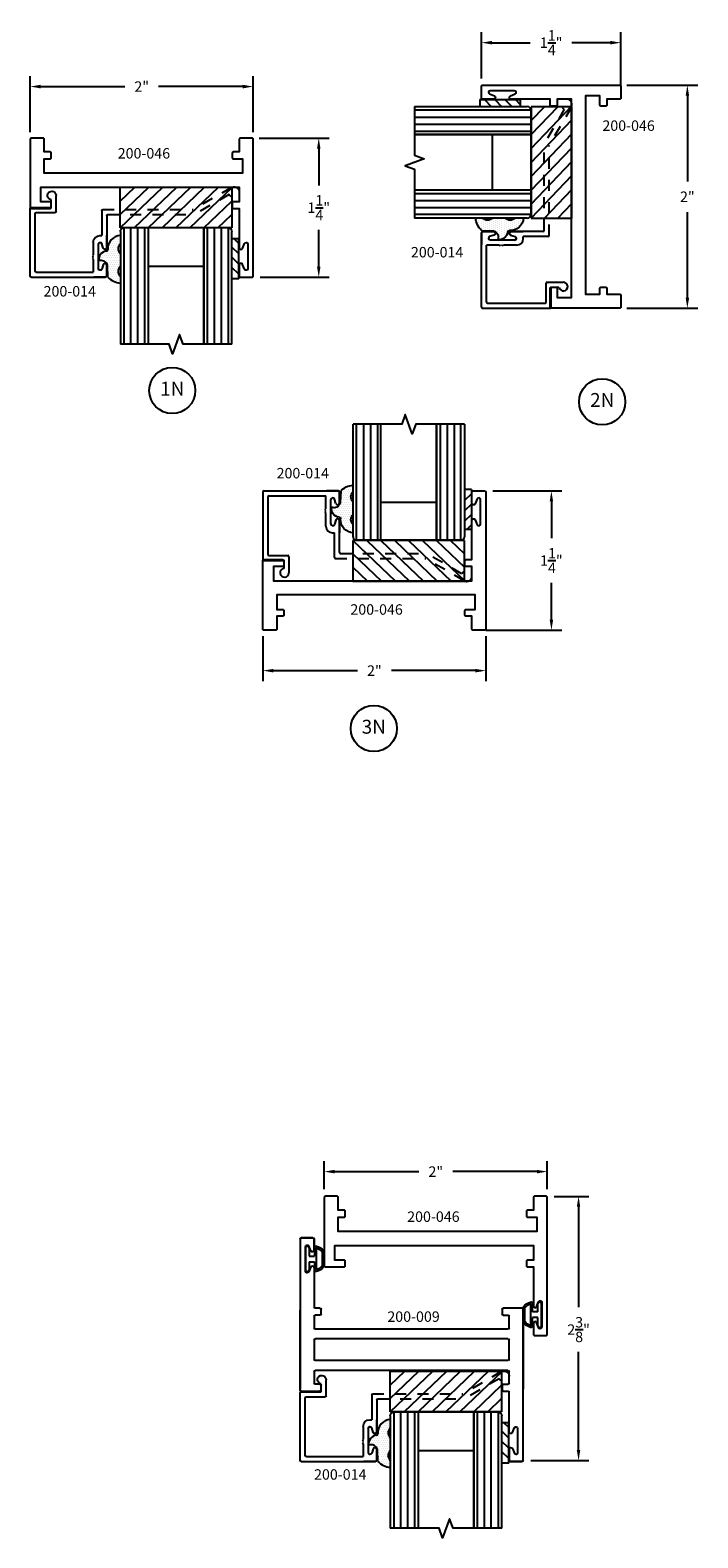
# Model space of a CAD drawing. Units: inches. Extents: x -25.7 to 5.7, y -51.8 to 9.7.
# Drawn here: x -25.6 to -19.6, y -3.8 to 9.7 of the extents above; entities that cross this region are included whole.
import ezdxf

# ---------------------------------------------------------------- set-up
doc = ezdxf.new("R2010")
doc.units = ezdxf.units.IN
doc.header["$MEASUREMENT"] = 0
doc.linetypes.add('ACANSTGL', pattern=[0.11811, 0.07874, -0.03937])
for name, color, linetype in [('costlines', 6, 'Continuous'), ('detail', 5, 'Continuous'), ('extrusions', 7, 'Continuous'), ('TitleBlock', 7, 'Continuous')]:
    doc.layers.add(name, color=color, linetype=linetype)
doc.styles.add('SALogo', font='arial.ttf', dxfattribs={"width": 1.14})
doc.styles.add('SApartNo', font='arial.ttf', dxfattribs={"width": 1.14})
doc.dimstyles.new('SAStandard', dxfattribs={"dimtxt": 0.09375, "dimasz": 0.09375, "dimexe": 0.09375, "dimexo": 0.0625, "dimgap": 0.09, "dimtad": 0, "dimtih": 1, "dimtoh": 1, "dimdec": 4, "dimzin": 0, "dimdsep": 46, "dimlunit": 4, "dimtxsty": 'SApartNo', "dimcen": 0.09, "dimadec": 0, "dimazin": 0, "dimtfac": 1, "dimtdec": 4, "dimtofl": 0, "dimtmove": 0, "dimatfit": 3, "dimfxl": 1, "dimtolj": 1, "dimtzin": 0, "dimarcsym": 0})

# ---------------------------------------------------------------- blocks, each defined once
blk = doc.blocks.new('*D9')
at = {"layer": 'Defpoints', "color": 0}
for p in [(-23.6, 8.763), (-23.001, 8.763), (-23.59, 7.513)]:
    blk.add_point(p, dxfattribs=at)
at = {"layer": 'TitleBlock', "color": 0, "lineweight": -2}
for p, q in [((-23.537, 8.763), (-22.908, 8.763)), ((-23.001, 8.669), (-23.001, 8.338)), ((-23.001, 7.607), (-23.001, 7.939)), ((-23.527, 7.513), (-22.908, 7.513))]:
    blk.add_line(p, q, dxfattribs=at)
at = {"layer": 'TitleBlock', "color": 0}
for points in [[(-23.017, 8.669), (-22.986, 8.669), (-23.001, 8.763)], [(-23.017, 7.607), (-22.986, 7.607), (-23.001, 7.513)]]:
    blk.add_solid(points, dxfattribs=at)
at = {"layer": 'TitleBlock', "color": 0, "insert": (-23.001, 8.138), "char_height": 0.09375, "attachment_point": 5, "style": 'SApartNo'}
blk.add_mtext('\\A1;1{\\H1.000000x;\\S1/4;}"', dxfattribs=at)
blk = doc.blocks.new('*D10')
at = {"layer": 'Defpoints', "color": 0}
for p in [(-25.591, 9.225), (-25.591, 8.753), (-23.59, 8.753)]:
    blk.add_point(p, dxfattribs=at)
at = {"layer": 'TitleBlock', "color": 0, "lineweight": -2}
for p, q in [((-25.591, 8.816), (-25.591, 9.319)), ((-25.497, 9.225), (-24.742, 9.225)), ((-23.683, 9.225), (-24.438, 9.225)), ((-23.59, 8.816), (-23.59, 9.319))]:
    blk.add_line(p, q, dxfattribs=at)
at = {"layer": 'TitleBlock', "color": 0}
for points in [[(-25.497, 9.241), (-25.497, 9.209), (-25.591, 9.225)], [(-23.683, 9.241), (-23.683, 9.209), (-23.59, 9.225)]]:
    blk.add_solid(points, dxfattribs=at)
at = {"layer": 'TitleBlock', "color": 0, "insert": (-24.59, 9.225), "char_height": 0.0938, "attachment_point": 5, "style": 'SApartNo'}
blk.add_mtext('\\A1;2"', dxfattribs=at)
blk = doc.blocks.new('200-046')
blk.add_lwpolyline([(19.938, 5.689, 0.414214), (19.928, 5.679), (19.928, 5.637, 0.414214), (19.938, 5.627), (19.991, 5.627), (19.991, 5.512, 0.414214), (20.001, 5.502), (20.106, 5.502, 0.414214), (20.116, 5.512), (20.116, 5.752), (20.116, 6.126, 0.414214), (20.106, 6.136), (19.938, 6.136, 0.414214), (19.928, 6.126), (19.928, 6.084, 0.414214), (19.938, 6.074), (20.021, 6.074), (20.021, 5.944), (18.24, 5.944), (18.24, 6.074), (18.293, 6.074, 0.414214), (18.303, 6.084), (18.303, 6.126, 0.414214), (18.293, 6.136), (18.24, 6.136), (18.24, 6.487, 0.820141), (18.211, 6.493), (18.193, 6.449, -0.820141), (18.164, 6.455), (18.164, 6.675, -0.820141), (18.193, 6.68), (18.211, 6.636, 0.820141), (18.24, 6.642), (18.24, 6.742, 0.414214), (18.23, 6.752), (18.125, 6.752, 0.414214), (18.115, 6.742), (18.115, 5.512, 0.414214), (18.125, 5.502), (18.23, 5.502, 0.414214), (18.24, 5.512), (18.24, 5.627), (18.293, 5.627, 0.414214), (18.303, 5.637), (18.303, 5.679, 0.414214), (18.293, 5.689), (18.21, 5.689), (18.21, 5.819), (19.991, 5.819), (19.991, 5.689)], format="xyb", close=True)
blk = doc.blocks.new('45wt Gasket')
at = {"layer": 'detail'}
h = blk.add_hatch(dxfattribs=at)
h.set_pattern_fill('DOTS', color=256, scale=0.3, style=0)
h.set_pattern_definition([(0, (-8.183109, -7.29511), (0.009375, 0.01875), [0, -0.01875])])
h.paths.add_polyline_path([(0, 0.264, -0.428667), (0, 0.354), (0, 0.427, 0.417305), (-0.111, 0.302, -0.414214), (-0.126, 0.287, 0.405337), (-0.194, 0.198, -0.452129), (-0.116, 0.158), (-0.111, 0.052, 0.195822), (0, 0), (0, 0.06, -0.428667), (0, 0.151)])
for p, q in [((0, 0.427), (0, 0.354)), ((-0.126, 0.287), (-0.126, 0.287)), ((-0.111, 0.052), (-0.116, 0.158)), ((0, 0.264), (0, 0.151)), ((0, 0.06), (0, 0))]:
    blk.add_line(p, q, dxfattribs=at)
for centre, radius, start, end in [((0.006, 0.31), 0.118, 93.0666, 183.6706), ((-0.114, 0.208), 0.0805, 98.7839, 187.042), ((-0.126, 0.302), 0.015, 270, 0), ((0.043, 0.309), 0.0625, 133.5936, 226.4064), ((-0.172, 0.144), 0.0585, 14.3055, 111.6219), ((0.043, 0.105), 0.0625, 133.5936, 226.4064), ((0.009, 0.163), 0.163, 222.6049, 266.9232)]:
    blk.add_arc(centre, radius, start, end, dxfattribs=at)
blk = doc.blocks.new('16th tape Gasket')
at = {"layer": 'detail'}
for p, q in [((-0.062, 0.36), (-0.062, 0)), ((0, 0.36), (-0.062, 0.36)), ((0, 0.319), (-0.062, 0.259)), ((0, 0.36), (0, 0)), ((0, 0.228), (-0.062, 0.167)), ((0, 0.136), (-0.062, 0.075)), ((0, 0), (-0.062, 0)), ((0, 0.042), (-0.043, 0))]:
    blk.add_line(p, q, dxfattribs=at)
blk = doc.blocks.new('200-014')
at = {"color": 130}
for p, q in [((11.489, 6.521), (11.489, 7.564)), ((11.551, 7.564), (11.551, 6.521)), ((11.613, 7.564), (11.613, 6.521)), ((11.676, 7.564), (11.676, 6.521)), ((12.238, 7.564), (12.238, 6.521)), ((12.301, 7.564), (12.301, 6.521)), ((12.363, 7.564), (12.363, 6.521)), ((12.425, 6.521), (12.425, 7.564))]:
    blk.add_line(p, q, dxfattribs=at)
at = {"color": 1}
for p, q in [((11.456, 6.52), (11.456, 6.154)), ((12.456, 6.52), (11.456, 6.52)), ((11.456, 6.52), (11.838, 6.154)), ((11.581, 6.52), (11.963, 6.154)), ((11.706, 6.52), (12.088, 6.154)), ((11.831, 6.52), (12.213, 6.154)), ((11.956, 6.52), (12.338, 6.154)), ((12.081, 6.52), (12.463, 6.154)), ((12.206, 6.52), (12.456, 6.28)), ((12.331, 6.52), (12.456, 6.4)), ((12.456, 6.154), (12.456, 6.52)), ((11.456, 6.4), (11.713, 6.154)), ((11.456, 6.28), (11.588, 6.154)), ((11.456, 6.154), (12.456, 6.154))]:
    blk.add_line(p, q, dxfattribs=at)
at = {"layer": 'extrusions'}
for p, q in [((10.648, 6.954), (10.648, 6.349)), ((10.658, 6.964), (11.325, 6.964)), ((10.693, 6.909), (10.693, 6.394)), ((10.703, 6.919), (11.214, 6.919)), ((11.214, 6.805), (11.214, 6.919)), ((11.22, 6.964), (11.325, 6.964)), ((11.325, 6.964), (11.22, 6.964)), ((11.335, 6.854), (11.335, 6.954)), ((11.335, 6.854), (11.335, 6.954)), ((11.335, 6.854), (11.335, 6.954)), ((11.335, 6.954), (11.335, 6.855)), ((11.207, 6.798), (11.214, 6.805)), ((11.214, 6.791), (11.207, 6.798)), ((11.207, 6.784), (11.214, 6.791)), ((11.214, 6.777), (11.207, 6.784)), ((11.207, 6.77), (11.214, 6.777)), ((11.214, 6.763), (11.207, 6.77)), ((11.259, 6.667), (11.259, 6.887)), ((11.303, 6.851), (11.29, 6.891)), ((11.214, 6.649), (11.214, 6.763)), ((11.303, 6.704), (11.29, 6.663)), ((11.303, 6.703), (11.29, 6.662)), ((11.335, 6.699), (11.335, 6.599)), ((11.335, 6.699), (11.335, 6.599)), ((11.335, 6.699), (11.335, 6.599)), ((11.335, 6.699), (11.335, 6.589)), ((11.335, 6.412), (11.335, 6.698)), ((11.274, 6.589), (11.29, 6.589)), ((11.29, 6.367), (11.29, 6.589)), ((10.703, 6.384), (10.871, 6.384)), ((10.881, 6.374), (10.881, 6.23)), ((10.658, 6.339), (10.836, 6.339)), ((10.836, 6.339), (10.836, 6.269))]:
    blk.add_line(p, q, dxfattribs=at)
at = {"layer": 'extrusions', "linetype": 'ACANSTGL'}
for p, q in [((11.345, 6.402), (12.121, 6.402)), ((12.434, 6.221), (12.121, 6.402)), ((11.3, 6.357), (12.109, 6.357)), ((12.453, 6.158), (12.109, 6.357))]:
    blk.add_line(p, q, dxfattribs=at)
at = {"layer": 'extrusions'}
for centre, radius, start, end in [((10.658, 6.954), 0.01, 90, 180), ((10.703, 6.909), 0.01, 90, 180), ((11.325, 6.954), 0.01, 0, 90), ((11.275, 6.886), 0.016, 18.082, 180), ((11.319, 6.855), 0.016, 196.2683, 0), ((11.274, 6.649), 0.06, 180, 270), ((11.275, 6.668), 0.016, 180, 341.918), ((11.275, 6.667), 0.016, 180, 341.918), ((11.319, 6.699), 0.016, 0, 163.7317), ((11.319, 6.698), 0.016, 0, 163.7317), ((10.703, 6.394), 0.01, 180, 270), ((10.871, 6.374), 0.01, 0, 90), ((11.3, 6.367), 0.01, 180, 270), ((11.345, 6.412), 0.01, 180, 270), ((10.658, 6.349), 0.01, 180, 270), ((10.842, 6.23), 0.039, 98.8499, 0)]:
    blk.add_arc(centre, radius, start, end, dxfattribs=at)
at = {"layer": 'extrusions', "linetype": 'ACANSTGL'}
blk.add_arc((12.476, 6.2), 0.0475, 239.0276, 153.0087, dxfattribs=at)
at = {"layer": 'TitleBlock'}
for p, q in [((11.457, 6.553), (11.457, 7.564)), ((11.707, 6.521), (11.707, 7.564)), ((12.207, 7.564), (12.207, 6.521)), ((12.207, 6.521), (12.207, 7.564)), ((12.457, 7.564), (12.457, 6.553)), ((11.707, 6.865), (12.207, 6.865)), ((12.425, 6.521), (11.489, 6.521))]:
    blk.add_line(p, q, dxfattribs=at)
blk.add_lwpolyline([(12.457, 7.564), (12.02, 7.564), (11.988, 7.478), (11.926, 7.65), (11.895, 7.564), (11.457, 7.564)], dxfattribs=at)
for centre, start, end in [((11.489, 6.553), 180, 270), ((12.425, 6.553), 270, 0)]:
    blk.add_arc(centre, 0.032, start, end, dxfattribs=at)
at = {"layer": 'TitleBlock', "extrusion": (0, 0, -1), "zscale": -1, "rotation": 180}
blk.add_blockref('45wt Gasket', (-11.457, 7.016), dxfattribs=at)
at = {"layer": 'TitleBlock'}
blk.add_blockref('16th tape Gasket', (12.52, 6.618), dxfattribs=at)
blk = doc.blocks.new('*D29')
at = {"layer": 'Defpoints', "color": 0}
for p in [(-20.291, 9.619), (-21.541, 9.237), (-20.291, 9.174)]:
    blk.add_point(p, dxfattribs=at)
at = {"layer": 'TitleBlock', "color": 0, "lineweight": -2}
for p, q in [((-21.541, 9.299), (-21.541, 9.713)), ((-21.447, 9.619), (-21.103, 9.619)), ((-20.385, 9.619), (-20.729, 9.619)), ((-20.291, 9.237), (-20.291, 9.713))]:
    blk.add_line(p, q, dxfattribs=at)
at = {"layer": 'TitleBlock', "color": 0}
for points in [[(-21.447, 9.635), (-21.447, 9.603), (-21.541, 9.619)], [(-20.385, 9.635), (-20.385, 9.603), (-20.291, 9.619)]]:
    blk.add_solid(points, dxfattribs=at)
at = {"layer": 'TitleBlock', "color": 0, "insert": (-20.916, 9.619), "char_height": 0.09375, "attachment_point": 5, "style": 'SApartNo'}
blk.add_mtext('\\A1;1{\\H1.000000x;\\S1/4;}"', dxfattribs=at)
blk = doc.blocks.new('*D30')
at = {"layer": 'Defpoints', "color": 0}
for p in [(-20.301, 9.237), (-20.301, 7.236), (-19.694, 7.236)]:
    blk.add_point(p, dxfattribs=at)
at = {"layer": 'TitleBlock', "color": 0, "lineweight": -2}
for p, q in [((-20.238, 9.237), (-19.6, 9.237)), ((-19.694, 9.143), (-19.694, 8.373)), ((-19.694, 7.329), (-19.694, 8.099)), ((-20.238, 7.236), (-19.6, 7.236))]:
    blk.add_line(p, q, dxfattribs=at)
at = {"layer": 'TitleBlock', "color": 0}
for points in [[(-19.709, 9.143), (-19.678, 9.143), (-19.694, 9.237)], [(-19.709, 7.329), (-19.678, 7.329), (-19.694, 7.236)]]:
    blk.add_solid(points, dxfattribs=at)
at = {"layer": 'TitleBlock', "color": 0, "insert": (-19.694, 8.236), "char_height": 0.0938, "attachment_point": 5, "style": 'SApartNo'}
blk.add_mtext('\\A1;2"', dxfattribs=at)
blk = doc.blocks.new('*D31')
at = {"layer": 'Defpoints', "color": 0}
for p in [(-21.502, 5.595), (-21.564, 4.345), (-20.914, 4.345)]:
    blk.add_point(p, dxfattribs=at)
at = {"layer": 'TitleBlock', "color": 0, "lineweight": -2}
for p, q in [((-21.439, 5.595), (-20.82, 5.595)), ((-20.914, 5.501), (-20.914, 5.17)), ((-20.914, 4.439), (-20.914, 4.77)), ((-21.502, 4.345), (-20.82, 4.345))]:
    blk.add_line(p, q, dxfattribs=at)
at = {"layer": 'TitleBlock', "color": 0}
for points in [[(-20.929, 5.501), (-20.898, 5.501), (-20.914, 5.595)], [(-20.929, 4.439), (-20.898, 4.439), (-20.914, 4.345)]]:
    blk.add_solid(points, dxfattribs=at)
at = {"layer": 'TitleBlock', "color": 0, "insert": (-20.914, 4.97), "char_height": 0.09375, "attachment_point": 5, "style": 'SApartNo'}
blk.add_mtext('\\A1;1{\\H1.000000x;\\S1/4;}"', dxfattribs=at)
blk = doc.blocks.new('*D32')
at = {"layer": 'Defpoints', "color": 0}
for p in [(-23.503, 4.355), (-21.502, 4.355), (-23.503, 3.982)]:
    blk.add_point(p, dxfattribs=at)
at = {"layer": 'TitleBlock', "color": 0, "lineweight": -2}
for p, q in [((-23.503, 4.293), (-23.503, 3.888)), ((-21.502, 4.293), (-21.502, 3.888)), ((-23.409, 3.982), (-22.655, 3.982)), ((-21.596, 3.982), (-22.35, 3.982))]:
    blk.add_line(p, q, dxfattribs=at)
at = {"layer": 'TitleBlock', "color": 0}
for points in [[(-23.409, 3.998), (-23.409, 3.966), (-23.503, 3.982)], [(-21.596, 3.998), (-21.596, 3.966), (-21.502, 3.982)]]:
    blk.add_solid(points, dxfattribs=at)
at = {"layer": 'TitleBlock', "color": 0, "insert": (-22.502, 3.982), "char_height": 0.0938, "attachment_point": 5, "style": 'SApartNo'}
blk.add_mtext('\\A1;2"', dxfattribs=at)
blk = doc.blocks.new('200-009')
at = {"layer": 'extrusions'}
for p, q in [((34.791, 4.489), (34.791, 4.387)), ((34.791, 4.389), (34.791, 4.489)), ((34.791, 4.389), (34.791, 4.489)), ((34.791, 4.389), (34.791, 4.489)), ((34.906, 4.499), (34.801, 4.499)), ((34.906, 4.499), (34.801, 4.499)), ((34.801, 4.499), (34.906, 4.499)), ((34.916, 4.489), (34.916, 3.142)), ((34.82, 4.383), (34.839, 4.428)), ((34.867, 4.202), (34.867, 4.422)), ((34.791, 4.242), (34.791, 3.878)), ((34.82, 4.24), (34.839, 4.195)), ((32.915, 3.86), (32.915, 3.141)), ((32.915, 2.503), (32.915, 3.85)), ((32.925, 3.868), (33.093, 3.868)), ((33.04, 3.691), (33.04, 3.796)), ((33.093, 3.806), (33.05, 3.806)), ((33.103, 3.858), (33.103, 3.816)), ((34.728, 3.816), (34.728, 3.858)), ((34.738, 3.868), (34.781, 3.868)), ((34.738, 3.806), (34.781, 3.806)), ((34.791, 3.796), (34.791, 3.691)), ((34.916, 3.132), (34.916, 3.851)), ((34.78, 3.681), (33.05, 3.681)), ((33.093, 3.681), (33.05, 3.681)), ((33.04, 3.408), (33.04, 3.584)), ((34.78, 3.594), (33.05, 3.594)), ((34.791, 3.584), (34.791, 3.408)), ((34.78, 3.398), (33.05, 3.398)), ((33.04, 3.196), (33.04, 3.301)), ((34.78, 3.311), (33.05, 3.311)), ((34.791, 3.301), (34.791, 3.196)), ((33.04, 2.75), (33.04, 3.114)), ((33.093, 3.186), (33.05, 3.186)), ((33.093, 3.124), (33.05, 3.124)), ((33.103, 3.176), (33.103, 3.134)), ((34.728, 3.134), (34.728, 3.176)), ((34.738, 3.186), (34.781, 3.186)), ((34.906, 3.124), (34.738, 3.124)), ((32.964, 2.791), (32.964, 2.571)), ((33.011, 2.752), (32.993, 2.797)), ((33.011, 2.609), (32.993, 2.564)), ((33.04, 2.503), (33.04, 2.605)), ((33.04, 2.603), (33.04, 2.503)), ((33.04, 2.603), (33.04, 2.503)), ((33.04, 2.603), (33.04, 2.503)), ((33.03, 2.493), (32.925, 2.493)), ((32.925, 2.493), (33.03, 2.493)), ((32.925, 2.493), (33.03, 2.493))]:
    blk.add_line(p, q, dxfattribs=at)
for centre, radius, start, end in [((34.801, 4.489), 0.01, 90, 180), ((34.906, 4.489), 0.01, 0, 90), ((34.806, 4.389), 0.015, 180, 337.7395), ((34.852, 4.422), 0.015, 0, 160.3513), ((34.806, 4.234), 0.015, 22.2605, 180), ((34.852, 4.202), 0.015, 199.6487, 0), ((32.925, 3.858), 0.01, 90, 180), ((33.05, 3.796), 0.01, 90, 180), ((33.093, 3.858), 0.01, 0, 90), ((33.093, 3.816), 0.01, 270, 0), ((34.738, 3.858), 0.01, 90, 180), ((34.738, 3.816), 0.01, 180, 270), ((34.781, 3.878), 0.01, 270, 0), ((34.781, 3.796), 0.01, 0, 90), ((33.05, 3.691), 0.01, 180, 270), ((34.781, 3.691), 0.01, 270, 0), ((33.05, 3.584), 0.01, 90, 180), ((34.781, 3.584), 0.01, 0, 90), ((33.05, 3.408), 0.01, 180, 270), ((34.781, 3.408), 0.01, 270, 0), ((33.05, 3.301), 0.01, 90, 180), ((34.781, 3.301), 0.01, 0, 90), ((33.05, 3.196), 0.01, 180, 270), ((33.05, 3.114), 0.01, 90, 180), ((33.093, 3.176), 0.01, 0, 90), ((33.093, 3.134), 0.01, 270, 0), ((34.738, 3.176), 0.01, 90, 180), ((34.738, 3.134), 0.01, 180, 270), ((34.781, 3.196), 0.01, 270, 0), ((34.906, 3.134), 0.01, 270, 0), ((32.979, 2.791), 0.015, 19.6487, 180), ((33.025, 2.758), 0.015, 202.2605, 0), ((33.025, 2.603), 0.015, 0, 157.7395), ((32.925, 2.503), 0.01, 180, 270), ((32.979, 2.571), 0.015, 180, 340.3513), ((33.03, 2.503), 0.01, 270, 0)]:
    blk.add_arc(centre, radius, start, end, dxfattribs=at)
blk = doc.blocks.new('Bulb Seal Gasket')
at = {"layer": 'detail'}
for p, q in [((-0.1, 0), (0.1, 0)), ((-0.1, -0.031), (-0.025, -0.031)), ((-0.099, -0.079), (-0.025, -0.079)), ((-0.099, -0.094), (0.099, -0.094)), ((-0.025, -0.031), (-0.025, -0.079)), ((0.025, -0.031), (0.025, -0.079)), ((0.025, -0.031), (0.1, -0.031)), ((0.025, -0.079), (0.099, -0.079)), ((-0.062, -0.149), (0.062, -0.149)), ((-0.062, -0.164), (0.062, -0.164))]:
    blk.add_line(p, q, dxfattribs=at)
for centre, radius, start, end in [((-0.1, -0.015), 0.0153, 90, 270), ((0.1, -0.015), 0.0153, 270, 90), ((-0.099, -0.094), 0.0153, 90, 195.1807), ((0, -0.067), 0.118, 195.1807, 232.7589), ((-0.004, -0.07), 0.0977, 193.7075, 233.641), ((0.003, -0.07), 0.0988, 306.5895, 346.0621), ((0, -0.067), 0.118, 307.2411, 344.8193), ((0.099, -0.094), 0.0153, 344.8193, 90), ((-0.062, -0.149), 0.0153, 232.7589, 270), ((0.062, -0.149), 0.0153, 270, 307.2411)]:
    blk.add_arc(centre, radius, start, end, dxfattribs=at)
blk = doc.blocks.new('*D36')
at = {"layer": 'Defpoints', "color": 0}
for p in [(-20.951, -0.737), (-20.67, -0.737), (-21.162, -3.109)]:
    blk.add_point(p, dxfattribs=at)
at = {"layer": 'TitleBlock', "color": 0, "lineweight": -2}
for p, q in [((-20.888, -0.737), (-20.577, -0.737)), ((-20.67, -0.831), (-20.67, -1.731)), ((-20.67, -3.015), (-20.67, -2.134)), ((-21.099, -3.109), (-20.577, -3.109))]:
    blk.add_line(p, q, dxfattribs=at)
at = {"layer": 'TitleBlock', "color": 0}
for points in [[(-20.686, -0.831), (-20.655, -0.831), (-20.67, -0.737)], [(-20.686, -3.015), (-20.655, -3.015), (-20.67, -3.109)]]:
    blk.add_solid(points, dxfattribs=at)
at = {"layer": 'TitleBlock', "color": 0, "insert": (-20.67, -1.933), "char_height": 0.09375, "attachment_point": 5, "style": 'SApartNo'}
blk.add_mtext('\\A1;2{\\H1.000000x;\\S3/8;}"', dxfattribs=at)
blk = doc.blocks.new('*D55')
at = {"layer": 'Defpoints', "color": 0}
for p in [(-22.952, -0.515), (-22.952, -0.737), (-20.951, -0.737)]:
    blk.add_point(p, dxfattribs=at)
at = {"layer": 'TitleBlock', "color": 0, "lineweight": -2}
for p, q in [((-22.952, -0.674), (-22.952, -0.421)), ((-22.858, -0.515), (-22.103, -0.515)), ((-21.044, -0.515), (-21.799, -0.515)), ((-20.951, -0.674), (-20.951, -0.421))]:
    blk.add_line(p, q, dxfattribs=at)
at = {"layer": 'TitleBlock', "color": 0}
for points in [[(-22.858, -0.499), (-22.858, -0.531), (-22.952, -0.515)], [(-21.044, -0.499), (-21.044, -0.531), (-20.951, -0.515)]]:
    blk.add_solid(points, dxfattribs=at)
at = {"layer": 'TitleBlock', "color": 0, "insert": (-21.951, -0.515), "char_height": 0.0938, "attachment_point": 5, "style": 'SApartNo'}
blk.add_mtext('\\A1;2"', dxfattribs=at)

msp = doc.modelspace()

# ---------------------------------------------------------------- linework, layer by layer
at = {"layer": 'detail'}
msp.add_arc((-21.01867, -1.90909), 0.0153, 187.844102, 359.049316, dxfattribs=at)
at = {"layer": 'TitleBlock'}
for centre in [(-24.31567, 6.49719), (-20.45781, 6.39531), (-22.50739, 3.46225)]:
    msp.add_circle(centre, 0.2069, dxfattribs=at)

# ---------------------------------------------------------------- block references
at = {"color": 7, "xscale": -1, "rotation": 90}
msp.add_blockref('200-046', (-14.78889, 27.35201), dxfattribs=at)
at = {"color": 7, "rotation": 180}
msp.add_blockref('200-046', (-5.47438, 14.26523), dxfattribs=at)
at = {"color": 7, "xscale": -1}
msp.add_blockref('200-046', (-3.38661, -1.15702), dxfattribs=at)
at = {"rotation": 180}
msp.add_blockref('200-046', (-2.8354, 4.76522), dxfattribs=at)
at = {"layer": 'costlines', "rotation": 90}
msp.add_blockref('200-014', (-14.57678, -3.41195), dxfattribs=at)
at = {"layer": 'costlines', "xscale": -1, "rotation": 180}
for name, p in [('200-014', (-36.23835, 14.47734)), ('200-009', (-56.08351, 1.3821)), ('200-014', (-33.81612, 3.84727))]:
    msp.add_blockref(name, p, dxfattribs=at)
at = {"layer": 'costlines'}
msp.add_blockref('200-014', (-34.15057, -1.36913), dxfattribs=at)
at = {"layer": 'detail', "xscale": -1}
for p, rotation in [((-23.11941, -1.29841), 90), ((-21.00337, -1.79934), 270)]:
    msp.add_blockref('Bulb Seal Gasket', p, dxfattribs=dict(at, rotation=rotation))

# ---------------------------------------------------------------- texts
at = {"layer": 'TitleBlock', "attachment_point": 5}
for s, insert, char_height, width, style in [('200-046', (-20.22116, 8.86208), 0.09375, 1.216, 'SApartNo'), ('200-046', (-24.57005, 8.61371), 0.09375, 1.216, 'SApartNo'), ('200-014', (-21.93911, 7.7261), 0.09375, 1.2731, 'SApartNo'), ('200-014', (-25.2352, 7.37527), 0.09375, 1.2731, 'SApartNo'), ('1N', (-24.31567, 6.49719), 0.125, 0.3274, 'SALogo'), ('2N', (-20.45781, 6.39531), 0.125, 0.3274, 'SALogo'), ('200-014', (-23.1445, 5.74266), 0.09375, 1.2731, 'SApartNo'), ('200-046', (-22.48227, 4.5189), 0.09375, 1.216, 'SApartNo'), ('3N', (-22.50739, 3.46225), 0.125, 0.3274, 'SALogo'), ('200-046', (-21.97268, -0.93139), 0.09375, 1.216, 'SApartNo'), ('200-009', (-22.15081, -1.82896), 0.09375, 1.2731, 'SApartNo'), ('200-014', (-22.80826, -3.24581), 0.09375, 1.2731, 'SApartNo')]:
    msp.add_mtext(s, dxfattribs=dict(at, insert=insert, char_height=char_height, width=width, style=style))

# ---------------------------------------------------------------- dimensions: what is measured, and where the dimension line sits
at = {"layer": 'TitleBlock'}
for base, p1, p2, angle, picture, middle in [((-20.29095, 9.61899), (-21.54095, 9.23675), (-20.29095, 9.17425), 180, '*D29', (-20.91595, 9.61899)), ((-25.59064, 9.22496), (-23.58964, 8.75317), (-25.59064, 8.75317), 180, '*D10', (-24.59014, 9.22496)), ((-23.50287, 3.98209), (-21.50187, 4.35505), (-23.50287, 4.35505), 180, '*D32', (-22.50237, 3.98209)), ((-20.67038, -0.73684), (-21.16155, -3.10873), (-20.95066, -0.73684), 270, '*D36', (-20.67038, -1.93255))]:
    dim = msp.add_linear_dim(base=base, p1=p1, p2=p2, angle=angle, dimstyle='SAStandard', dxfattribs=at)
    dim.commit()
    dim.dimension.update_dxf_attribs({"geometry": picture, "text_midpoint": middle, "dimtype": 160})
for base, p1, p2, angle, picture, middle in [((-19.69364, 7.23575), (-20.30095, 9.23675), (-20.30095, 7.23575), 270, '*D30', (-19.69364, 8.23625)), ((-23.00144, 8.76317), (-23.58964, 7.51317), (-23.59964, 8.76317), 270, '*D9', (-23.00144, 8.13817)), ((-20.91367, 4.34505), (-21.50187, 5.59505), (-21.56437, 4.34505), 90, '*D31', (-20.91367, 4.97005))]:
    dim = msp.add_linear_dim(base=base, p1=p1, p2=p2, angle=angle, dimstyle='SAStandard', dxfattribs=at)
    dim.commit()
    dim.dimension.update_dxf_attribs({"geometry": picture, "text_midpoint": middle})
dim = msp.add_linear_dim(base=(-22.95166, -0.51499), p1=(-20.95066, -0.73684), p2=(-22.95166, -0.73684), dimstyle='SAStandard', dxfattribs=at)
dim.commit()
dim.dimension.update_dxf_attribs({"geometry": '*D55', "text_midpoint": (-21.95116, -0.51499)})

doc.saveas('drawing.dxf')
